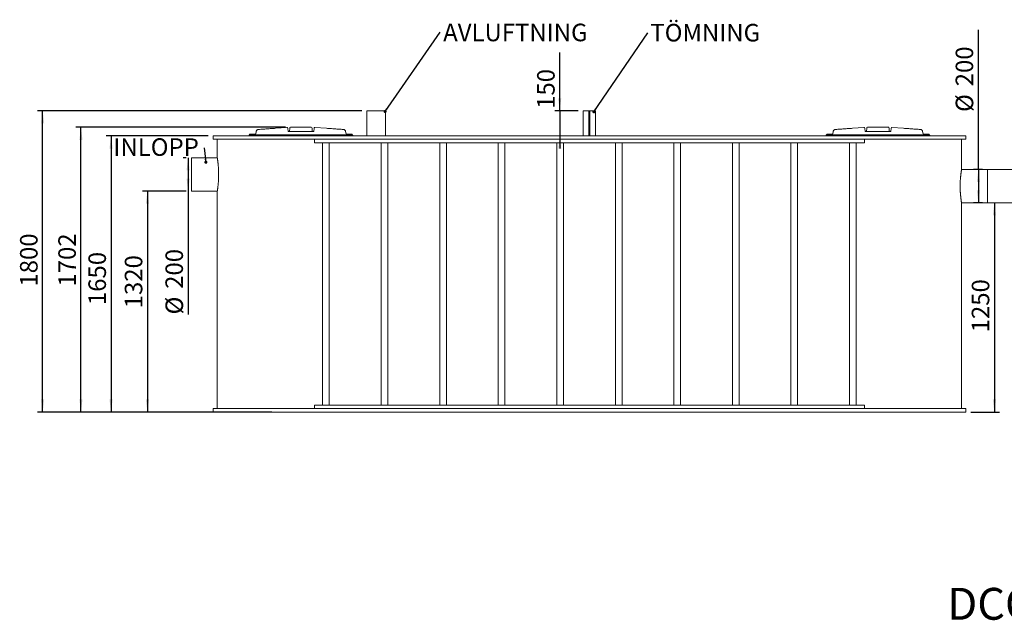
# Model space of a CAD drawing. Units: millimetres. Extents: x 6 to 413, y 52 to 270.
# Drawn here: x 6 to 202, y 52 to 171 of the extents above; entities that cross this region are included whole.
import ezdxf

# ---------------------------------------------------------------- set-up
doc = ezdxf.new("R2010")
doc.units = ezdxf.units.MM
doc.layers.add('SLD-0', color=19, linetype='Continuous')
doc.styles.add('SLDTEXTSTYLE0', font='TXT', dxfattribs={"width": 0.605})
doc.dimstyles.new('SLDDIMSTYLE0', dxfattribs={"dimtxt": 3.5, "dimasz": 2.5, "dimexe": 0, "dimexo": 0.0625, "dimgap": 0.875, "dimtad": 1, "dimdec": 0, "dimlfac": 30, "dimrnd": 1e-09, "dimzin": 12, "dimdsep": 46, "dimtxsty": 'SLDTEXTSTYLE0', "dimsah": 1, "dimcen": 0.09, "dimadec": 0, "dimazin": 3, "dimtfac": 1, "dimtofl": 0, "dimtmove": 0, "dimatfit": 3, "dimfxl": 0, "dimfrac": 2, "dimtolj": 1, "dimtzin": 12, "dimarcsym": 0})
doc.dimstyles.new('SLDDIMSTYLE1', dxfattribs={"dimtxt": 3.5, "dimasz": 2.5, "dimexe": 0, "dimexo": 0.0625, "dimgap": 0.875, "dimtad": 1, "dimlfac": 30, "dimrnd": 1e-09, "dimzin": 12, "dimdsep": 46, "dimtxsty": 'SLDTEXTSTYLE0', "dimsah": 1, "dimcen": 0.09, "dimadec": 0, "dimazin": 3, "dimtfac": 1, "dimtofl": 0, "dimtmove": 0, "dimatfit": 3, "dimfxl": 0, "dimfrac": 2, "dimtolj": 1, "dimtzin": 12, "dimarcsym": 0})
doc.dimstyles.new('SLDDIMSTYLE2', dxfattribs={"dimtxt": 3.5, "dimasz": 2.5, "dimexe": 0, "dimexo": 0.0625, "dimgap": 0.875, "dimtad": 1, "dimlfac": 30, "dimrnd": 1e-09, "dimzin": 12, "dimdsep": 46, "dimtxsty": 'SLDTEXTSTYLE0', "dimsah": 1, "dimcen": 0.09, "dimadec": 0, "dimazin": 3, "dimtfac": 1, "dimtmove": 0, "dimatfit": 0, "dimfxl": 0, "dimfrac": 2, "dimtolj": 1, "dimtzin": 12, "dimarcsym": 0})
doc.dimstyles.new('SLDDIMSTYLE3', dxfattribs={"dimtxt": 0, "dimasz": 0.62, "dimexe": 0, "dimexo": 0.0625, "dimgap": 0, "dimtad": 0, "dimtih": 1, "dimtoh": 1, "dimdec": 0, "dimrnd": 1e-09, "dimzin": 0, "dimdsep": 46, "dimtxsty": 'Standard', "dimblk1": 'DOT', "dimblk2": 'DOT', "dimsah": 1, "dimcen": 0.09, "dimadec": 0, "dimazin": 0, "dimtfac": 0.62, "dimtdec": 0, "dimtofl": 0, "dimtmove": 0, "dimatfit": 3, "dimldrblk": 'DOT', "dimfxl": 0, "dimfrac": 2, "dimtolj": 1, "dimtzin": 0, "dimarcsym": 0})

# ---------------------------------------------------------------- blocks, each defined once
blk = doc.blocks.new('_D_1')
at = {"layer": 'SLD-0'}
for p, q in [((59, 149.78), (17.2, 149.78)), ((18.2, 93.05), (18.2, 149.78)), ((43.53, 93.05), (17.2, 93.05))]:
    blk.add_line(p, q, dxfattribs=at)
for points in [[(18.2, 149.78), (17.89, 147.28), (18.51, 147.28)], [(18.2, 93.05), (18.51, 95.55), (17.89, 95.55)]]:
    blk.add_solid(points, dxfattribs=at)
at = {"layer": 'SLD-0', "insert": (13.69, 118.04, 0), "char_height": 3.5, "attachment_point": 1, "rotation": 90, "style": 'SLDTEXTSTYLE0'}
blk.add_mtext('1702', dxfattribs=at)
blk = doc.blocks.new('_D_2')
at = {"layer": 'SLD-0'}
for p, q in [((43.53, 148.05), (23.2, 148.05)), ((24.2, 148.05), (24.2, 93.05)), ((43.53, 93.05), (23.2, 93.05))]:
    blk.add_line(p, q, dxfattribs=at)
for points in [[(24.2, 148.05), (23.89, 145.55), (24.51, 145.55)], [(24.2, 93.05), (24.51, 95.55), (23.89, 95.55)]]:
    blk.add_solid(points, dxfattribs=at)
at = {"layer": 'SLD-0', "insert": (19.69, 114.35, 0), "char_height": 3.5, "attachment_point": 1, "rotation": 90, "style": 'SLDTEXTSTYLE0'}
blk.add_mtext('1650', dxfattribs=at)
blk = doc.blocks.new('_D_3')
at = {"layer": 'SLD-0'}
for p, q in [((74.2, 153.05), (9.57, 153.05)), ((10.57, 93.05), (10.57, 153.05)), ((43.53, 93.05), (9.57, 93.05))]:
    blk.add_line(p, q, dxfattribs=at)
for points in [[(10.57, 153.05), (10.26, 150.55), (10.88, 150.55)], [(10.57, 93.05), (10.88, 95.55), (10.26, 95.55)]]:
    blk.add_solid(points, dxfattribs=at)
at = {"layer": 'SLD-0', "insert": (6.06, 118.04, 0), "char_height": 3.5, "attachment_point": 1, "rotation": 90, "style": 'SLDTEXTSTYLE0'}
blk.add_mtext('1800', dxfattribs=at)
blk = doc.blocks.new('_D_4')
at = {"layer": 'SLD-0'}
for p, q in [((39.2, 143.72), (38.56, 143.72)), ((39.56, 143.72), (39.56, 137.05)), ((39.2, 137.05), (38.56, 137.05)), ((39.56, 137.05), (39.56, 112.49))]:
    blk.add_line(p, q, dxfattribs=at)
for points in [[(39.56, 143.72), (39.25, 141.22), (39.87, 141.22)], [(39.56, 137.05), (39.87, 139.55), (39.25, 139.55)]]:
    blk.add_solid(points, dxfattribs=at)
at = {"layer": 'SLD-0', "char_height": 3.5, "attachment_point": 1, "rotation": 90, "style": 'SLDTEXTSTYLE0'}
for s, insert in [('200', (35.04, 117.59, 0)), ('%%c', (35.05, 112.49, 0))]:
    blk.add_mtext(s, dxfattribs=dict(at, insert=insert))
blk = doc.blocks.new('_D_5')
at = {"layer": 'SLD-0'}
for p, q in [((39.2, 137.05), (30.45, 137.05)), ((31.45, 137.05), (31.45, 93.05)), ((56.26, 93.05), (30.45, 93.05))]:
    blk.add_line(p, q, dxfattribs=at)
for points in [[(31.45, 137.05), (31.14, 134.55), (31.76, 134.55)], [(31.45, 93.05), (31.76, 95.55), (31.14, 95.55)]]:
    blk.add_solid(points, dxfattribs=at)
at = {"layer": 'SLD-0', "insert": (26.94, 113.71, 0), "char_height": 3.5, "attachment_point": 1, "rotation": 90, "style": 'SLDTEXTSTYLE0'}
blk.add_mtext('1320', dxfattribs=at)
blk = doc.blocks.new('_D_6')
at = {"layer": 'SLD-0'}
for p, q in [((200.24, 134.72), (200.24, 93.05)), ((195.53, 93.05), (201.24, 93.05))]:
    blk.add_line(p, q, dxfattribs=at)
for points in [[(200.24, 134.72), (199.93, 132.22), (200.55, 132.22)], [(200.24, 93.05), (200.55, 95.55), (199.93, 95.55)]]:
    blk.add_solid(points, dxfattribs=at)
at = {"layer": 'SLD-0', "insert": (195.73, 108.92, 0), "char_height": 3.5, "attachment_point": 1, "rotation": 90, "style": 'SLDTEXTSTYLE0'}
blk.add_mtext('1250', dxfattribs=at)
blk = doc.blocks.new('_D_7')
at = {"layer": 'SLD-0'}
for p, q in [((197.05, 141.38), (197.05, 169.18)), ((197.87, 141.38), (196.05, 141.38)), ((197.05, 141.38), (197.05, 134.72)), ((197.87, 134.72), (196.05, 134.72))]:
    blk.add_line(p, q, dxfattribs=at)
for points in [[(197.05, 141.38), (196.74, 138.88), (197.36, 138.88)], [(197.05, 134.72), (197.36, 137.22), (196.74, 137.22)]]:
    blk.add_solid(points, dxfattribs=at)
at = {"layer": 'SLD-0', "char_height": 3.5, "attachment_point": 1, "rotation": 90, "style": 'SLDTEXTSTYLE0'}
for s, insert in [('200', (192.52, 157.95, 0)), ('%%c', (192.53, 152.84, 0))]:
    blk.add_mtext(s, dxfattribs=dict(at, insert=insert))
blk = doc.blocks.new('_D_8')
at = {"layer": 'SLD-0'}
for p, q in [((113.62, 153.05), (113.62, 164.68)), ((117.29, 153.05), (112.62, 153.05)), ((113.62, 153.05), (113.62, 148.05)), ((113.62, 148.05), (113.62, 145.55))]:
    blk.add_line(p, q, dxfattribs=at)
for points in [[(113.62, 153.05), (113.93, 155.55), (113.31, 155.55)], [(113.62, 148.05), (113.31, 145.55), (113.93, 145.55)]]:
    blk.add_solid(points, dxfattribs=at)
at = {"layer": 'SLD-0', "insert": (109.11, 153.45, 0), "char_height": 3.5, "attachment_point": 1, "rotation": 90, "style": 'SLDTEXTSTYLE0'}
blk.add_mtext('150', dxfattribs=at)
blk = doc.blocks.new('SW_NOTE_0')
at = {"layer": 'SLD-0', "color": 0, "insert": (-18.07, 1.9), "char_height": 3.5, "attachment_point": 1, "style": 'SLDTEXTSTYLE0'}
blk.add_mtext('INLOPP', dxfattribs=at)
blk = doc.blocks.new('_DOT')
at = {"color": 0, "linetype": 'ByBlock', "lineweight": -2}
blk.add_line((-0.5, 0), (-1, 0), dxfattribs=at)
at = {"color": 0, "linetype": 'ByBlock', "const_width": 0.5}
blk.add_lwpolyline([(-0.25, 0, 1), (0.25, 0, 1)], format="xyb", close=True, dxfattribs=at)
blk = doc.blocks.new('SW_NOTE_1')
at = {"layer": 'SLD-0', "color": 0, "insert": (0.53, 1.79), "char_height": 3.5, "attachment_point": 1, "style": 'SLDTEXTSTYLE0'}
blk.add_mtext('TÖMNING', dxfattribs=at)
blk = doc.blocks.new('SW_NOTE_3')
at = {"layer": 'SLD-0', "color": 0, "insert": (0.62, 1.71), "char_height": 3.5, "attachment_point": 1, "style": 'SLDTEXTSTYLE0'}
blk.add_mtext('AVLUFTNING', dxfattribs=at)

msp = doc.modelspace()

# ---------------------------------------------------------------- linework, layer by layer
at = {"color": 7, "linetype": 'Continuous', "lineweight": 15}
for p, q in [((75.2009, 153.05093), (75.2009, 148.05093)), ((75.2009, 153.05093), (77.03423, 153.05093)), ((77.03423, 153.05093), (78.86757, 153.05093)), ((78.86757, 148.05093), (78.86757, 153.05093)), ((118.28824, 153.05093), (119.43423, 153.05093)), ((118.28824, 153.05093), (118.28824, 148.05093)), ((119.43423, 153.05093), (119.63423, 153.05093)), ((119.43423, 153.05093), (119.43423, 148.05093)), ((119.63423, 153.05093), (120.78023, 153.05093)), ((119.63423, 153.05093), (119.63423, 148.05093)), ((120.78023, 153.05093), (120.78023, 148.05093)), ((59.24756, 149.74899), (56.95642, 149.5893)), ((59.48557, 148.94825), (59.40546, 149.61849)), ((59.48551, 148.9488), (59.40582, 149.6155)), ((59.80828, 149.63284), (59.7848, 148.96035)), ((64.07339, 149.7776), (59.99508, 149.7776)), ((64.28367, 148.96035), (64.26019, 149.63284)), ((64.66301, 149.61849), (64.58289, 148.94825)), ((64.66301, 149.61849), (64.58295, 148.94871)), ((67.11205, 149.5893), (64.82091, 149.74899)), ((174.24756, 149.74899), (171.95642, 149.5893)), ((174.48557, 148.94825), (174.40546, 149.61849)), ((174.48551, 148.9488), (174.40582, 149.6155)), ((174.80828, 149.63284), (174.7848, 148.96035)), ((179.07339, 149.7776), (174.99508, 149.7776)), ((179.28367, 148.96035), (179.26019, 149.63284)), ((179.66301, 149.61849), (179.58289, 148.94825)), ((179.66301, 149.61849), (179.58295, 148.94871)), ((182.11205, 149.5893), (179.82091, 149.74899)), ((44.53423, 148.05093), (44.53423, 147.38427)), ((57.24321, 148.05093), (44.53423, 148.05093)), ((57.24321, 147.38427), (44.53423, 147.38427)), ((45.36757, 147.38427), (45.36757, 143.7176)), ((51.7009, 148.18427), (51.7009, 148.05093)), ((51.76795, 148.25093), (53.67667, 148.25093)), ((51.8009, 148.32043), (51.8009, 148.25093)), ((53.02148, 148.48349), (51.87842, 148.40356)), ((53.12541, 148.95343), (53.03612, 148.4941)), ((53.7806, 148.25093), (58.7777, 148.25093)), ((57.25932, 148.05093), (57.24321, 148.05093)), ((57.25932, 147.38427), (57.24321, 147.38427)), ((64.73742, 148.05093), (57.25932, 148.05093)), ((64.73742, 147.38427), (57.25932, 147.38427)), ((58.94586, 148.25093), (65.12261, 148.25093)), ((59.6109, 148.94427), (59.49472, 148.93614)), ((64.45757, 148.94427), (59.6109, 148.94427)), ((64.57374, 148.93614), (64.45757, 148.94427)), ((66.05343, 148.05093), (64.73742, 148.05093)), ((64.73742, 147.38427), (64.73742, 146.7176)), ((64.73742, 147.38427), (66.05343, 147.38427)), ((65.29077, 148.25093), (70.28787, 148.25093)), ((173.01504, 148.05093), (66.05343, 148.05093)), ((66.05343, 147.38427), (173.01504, 147.38427)), ((70.3918, 148.25093), (72.30052, 148.25093)), ((71.03234, 148.4941), (70.94307, 148.95336)), ((72.19005, 148.40356), (71.04699, 148.48349)), ((72.26757, 148.25093), (72.26757, 148.32043)), ((72.36757, 148.05093), (72.36757, 148.18427)), ((166.7009, 148.18427), (166.7009, 148.05093)), ((166.76795, 148.25093), (168.67667, 148.25093)), ((166.8009, 148.32043), (166.8009, 148.25093)), ((168.02148, 148.48349), (166.87842, 148.40356)), ((168.12541, 148.95343), (168.03612, 148.4941)), ((168.7806, 148.25093), (173.7777, 148.25093)), ((174.33105, 148.05093), (173.01504, 148.05093)), ((173.01504, 147.38427), (174.33105, 147.38427)), ((173.94586, 148.25093), (180.12261, 148.25093)), ((181.80914, 148.05093), (174.33105, 148.05093)), ((174.33105, 147.38427), (174.33105, 146.7176)), ((181.80914, 147.38427), (174.33105, 147.38427)), ((174.6109, 148.94427), (174.49472, 148.93614)), ((179.45757, 148.94427), (174.6109, 148.94427)), ((179.57374, 148.93614), (179.45757, 148.94427)), ((180.29077, 148.25093), (185.28787, 148.25093)), ((181.82526, 148.05093), (181.80914, 148.05093)), ((181.82526, 147.38427), (181.80914, 147.38427)), ((194.53423, 148.05093), (181.82526, 148.05093)), ((194.53423, 147.38427), (181.82526, 147.38427)), ((185.3918, 148.25093), (187.30052, 148.25093)), ((186.03234, 148.4941), (185.94307, 148.95336)), ((187.19005, 148.40356), (186.04699, 148.48349)), ((187.26757, 148.25093), (187.26757, 148.32043)), ((187.36757, 148.05093), (187.36757, 148.18427)), ((193.7009, 141.38427), (193.7009, 147.38427)), ((194.53423, 147.38427), (194.53423, 148.05093)), ((64.73742, 146.7176), (66.05343, 146.7176)), ((66.05343, 146.7176), (173.01504, 146.7176)), ((66.36757, 146.7176), (66.36757, 94.38427)), ((67.7009, 146.7176), (67.7009, 94.38427)), ((78.03423, 146.7176), (78.03423, 94.38427)), ((79.36757, 146.7176), (79.36757, 94.38427)), ((89.7009, 146.7176), (89.7009, 94.38427)), ((91.03423, 146.7176), (91.03423, 94.38427)), ((101.36757, 146.7176), (101.36757, 94.38427)), ((102.7009, 146.7176), (102.7009, 94.38427)), ((113.03423, 146.7176), (113.03423, 94.38427)), ((114.36757, 146.7176), (114.36757, 94.38427)), ((124.7009, 146.7176), (124.7009, 94.38427)), ((126.03423, 146.7176), (126.03423, 94.38427)), ((136.36757, 146.7176), (136.36757, 94.38427)), ((137.7009, 146.7176), (137.7009, 94.38427)), ((148.03423, 146.7176), (148.03423, 94.38427)), ((149.36757, 146.7176), (149.36757, 94.38427)), ((159.7009, 146.7176), (159.7009, 94.38427)), ((161.03423, 146.7176), (161.03423, 94.38427)), ((171.36757, 146.7176), (171.36757, 94.38427)), ((172.7009, 146.7176), (172.7009, 94.38427)), ((173.01504, 146.7176), (174.33105, 146.7176)), ((45.36757, 143.7176), (40.2009, 143.7176)), ((40.2009, 137.05093), (40.2009, 143.7176)), ((198.86757, 141.38427), (193.7009, 141.38427)), ((204.03423, 141.38427), (198.86757, 141.38427)), ((198.86757, 134.7176), (198.86757, 141.38427)), ((40.2009, 137.05093), (45.36757, 137.05093)), ((45.36757, 137.05093), (45.36757, 93.7176)), ((193.7009, 93.7176), (193.7009, 134.7176)), ((193.7009, 134.7176), (198.86757, 134.7176)), ((198.86757, 134.7176), (204.03423, 134.7176)), ((64.73742, 93.7176), (64.73742, 94.38427)), ((66.05343, 94.38427), (64.73742, 94.38427)), ((173.01504, 94.38427), (66.05343, 94.38427)), ((174.33105, 94.38427), (173.01504, 94.38427)), ((174.33105, 93.7176), (174.33105, 94.38427)), ((44.53423, 93.7176), (44.53423, 93.05093)), ((44.53423, 93.7176), (57.24321, 93.7176)), ((44.53423, 93.05093), (57.24321, 93.05093)), ((57.24321, 93.7176), (57.25932, 93.7176)), ((57.24321, 93.05093), (57.25932, 93.05093)), ((57.25932, 93.7176), (64.73742, 93.7176)), ((57.25932, 93.05093), (64.73742, 93.05093)), ((66.05343, 93.7176), (64.73742, 93.7176)), ((64.73742, 93.05093), (66.05343, 93.05093)), ((173.01504, 93.7176), (66.05343, 93.7176)), ((66.05343, 93.05093), (173.01504, 93.05093)), ((174.33105, 93.7176), (173.01504, 93.7176)), ((173.01504, 93.05093), (174.33105, 93.05093)), ((174.33105, 93.7176), (181.80914, 93.7176)), ((174.33105, 93.05093), (181.80914, 93.05093)), ((181.80914, 93.7176), (181.82526, 93.7176)), ((181.80914, 93.05093), (181.82526, 93.05093)), ((181.82526, 93.7176), (194.53423, 93.7176)), ((181.82526, 93.05093), (194.53423, 93.05093)), ((194.53423, 93.05093), (194.53423, 93.7176))]:
    msp.add_line(p, q, dxfattribs=at)
for centre, radius, start, end in [((59.25799, 149.59935), 0.15, 6.7315318, 93.9676966), ((59.95819, 149.6276), 0.15, 90, 178), ((64.11028, 149.6276), 0.15, 2, 90), ((64.81048, 149.59935), 0.15, 88.3808259, 173.2671717), ((174.25799, 149.59935), 0.15, 6.7315318, 93.9676966), ((174.95819, 149.6276), 0.15, 90, 178), ((179.11028, 149.6276), 0.15, 2, 90), ((179.81048, 149.59935), 0.15, 88.3808259, 173.2671717), ((51.76757, 148.18427), 0.06667, 112.0180189, 180), ((51.88423, 148.32043), 0.08333, 94, 180), ((59.76814, 148.96093), 0.01667, 270, 358), ((64.30033, 148.96093), 0.01667, 182, 270), ((72.18423, 148.32043), 0.08333, 0, 86), ((72.3009, 148.18427), 0.06667, 0, 68.0199485), ((166.76757, 148.18427), 0.06667, 112.0180189, 180), ((166.88423, 148.32043), 0.08333, 94, 180), ((174.76814, 148.96093), 0.01667, 270, 358), ((179.30033, 148.96093), 0.01667, 182, 270), ((187.18423, 148.32043), 0.08333, 0, 86), ((187.3009, 148.18427), 0.06667, 0, 68.0199485)]:
    msp.add_arc(centre, radius, start, end, dxfattribs=at)
for points, knots in [([(53.58092, 149.35404), (53.5467, 149.34962), (53.48488, 149.34162), (53.40675, 149.31135), (53.35048, 149.28031), (53.30459, 149.24786), (53.2582, 149.20718), (53.20639, 149.14676), (53.1542, 149.06057), (53.13523, 148.98948), (53.12487, 148.95066)], [0, 0, 0, 0, 0.157799278, 0.285011604, 0.381589721, 0.452229623, 0.542561178, 0.664004071, 0.816502074, 1, 1, 1, 1]), ([(53.60765, 149.35591), (53.59709, 149.35517), (53.58125, 149.35407), (53.58323, 149.3542), (53.58389, 149.35425)], [0, 0, 0, 0, 0.666620998, 1, 1, 1, 1]), ([(56.95642, 149.5893), (56.67606, 149.56976), (56.11535, 149.53068), (55.27584, 149.47217), (54.4388, 149.41383), (53.8847, 149.37522), (53.60765, 149.35591)], [0, 0, 0, 0, 0.249998641, 0.499999998, 0.749998641, 1, 1, 1, 1]), ([(59.4062, 149.61685), (59.4065, 149.6172), (59.40704, 149.61784), (59.4055, 149.61822), (59.40479, 149.6184)], [0, 0, 0, 0, 0.541192379, 1, 1, 1, 1]), ([(59.99508, 149.7776), (59.98051, 149.7776), (59.95864, 149.7776), (59.96137, 149.7776), (59.96229, 149.7776)], [0, 0, 0, 0, 0.6664344191, 1, 1, 1, 1]), ([(64.10618, 149.7776), (64.10709, 149.7776), (64.10983, 149.7776), (64.08796, 149.7776), (64.07339, 149.7776)], [0, 0, 0, 0, 0.33354496, 1, 1, 1, 1]), ([(64.66367, 149.61838), (64.66297, 149.61821), (64.66143, 149.61783), (64.66197, 149.61719), (64.66227, 149.61684)], [0, 0, 0, 0, 0.457585765, 1, 1, 1, 1]), ([(70.46081, 149.35591), (70.18374, 149.37522), (69.62965, 149.41384), (68.7926, 149.47218), (67.95311, 149.53069), (67.3924, 149.56977), (67.11205, 149.5893)], [0, 0, 0, 0, 0.250019763, 0.500000018, 0.750010474, 1, 1, 1, 1]), ([(70.48458, 149.35425), (70.48524, 149.3542), (70.48722, 149.35407), (70.47138, 149.35517), (70.46081, 149.35591)], [0, 0, 0, 0, 0.333366864, 1, 1, 1, 1]), ([(70.9436, 148.95066), (70.93503, 148.98408), (70.91954, 149.04446), (70.87996, 149.11831), (70.84228, 149.17037), (70.80447, 149.21195), (70.75843, 149.25303), (70.69214, 149.29708), (70.60022, 149.33835), (70.52735, 149.3485), (70.48755, 149.35404)], [0, 0, 0, 0, 0.157799278, 0.285011604, 0.381589721, 0.452229623, 0.542561178, 0.664004071, 0.816502074, 1, 1, 1, 1]), ([(168.58092, 149.35404), (168.5467, 149.34962), (168.48488, 149.34162), (168.40675, 149.31135), (168.35048, 149.28031), (168.30459, 149.24786), (168.2582, 149.20718), (168.20639, 149.14676), (168.1542, 149.06057), (168.13523, 148.98948), (168.12487, 148.95066)], [0, 0, 0, 0, 0.157799278, 0.285011604, 0.381589721, 0.452229623, 0.542561178, 0.664004071, 0.816502074, 1, 1, 1, 1]), ([(168.60765, 149.35591), (168.59709, 149.35517), (168.58125, 149.35407), (168.58323, 149.3542), (168.58389, 149.35425)], [0, 0, 0, 0, 0.666620998, 1, 1, 1, 1]), ([(171.95642, 149.5893), (171.67606, 149.56976), (171.11535, 149.53068), (170.27584, 149.47217), (169.4388, 149.41383), (168.8847, 149.37522), (168.60765, 149.35591)], [0, 0, 0, 0, 0.249998641, 0.499999998, 0.749998641, 1, 1, 1, 1]), ([(174.4062, 149.61685), (174.4065, 149.6172), (174.40704, 149.61784), (174.4055, 149.61822), (174.40479, 149.6184)], [0, 0, 0, 0, 0.541192379, 1, 1, 1, 1]), ([(174.99508, 149.7776), (174.98051, 149.7776), (174.95864, 149.7776), (174.96137, 149.7776), (174.96229, 149.7776)], [0, 0, 0, 0, 0.666434419, 1, 1, 1, 1]), ([(179.10618, 149.7776), (179.10709, 149.7776), (179.10983, 149.7776), (179.08796, 149.7776), (179.07339, 149.7776)], [0, 0, 0, 0, 0.33354496, 1, 1, 1, 1]), ([(179.66367, 149.61838), (179.66297, 149.61821), (179.66143, 149.61783), (179.66197, 149.61719), (179.66227, 149.61684)], [0, 0, 0, 0, 0.457585765, 1, 1, 1, 1]), ([(185.46081, 149.35591), (185.18374, 149.37522), (184.62965, 149.41384), (183.7926, 149.47218), (182.95311, 149.53069), (182.3924, 149.56977), (182.11205, 149.5893)], [0, 0, 0, 0, 0.250019763, 0.500000018, 0.750010474, 1, 1, 1, 1]), ([(185.48458, 149.35425), (185.48524, 149.3542), (185.48722, 149.35407), (185.47138, 149.35517), (185.46081, 149.35591)], [0, 0, 0, 0, 0.333366864, 1, 1, 1, 1]), ([(185.9436, 148.95066), (185.93503, 148.98408), (185.91954, 149.04446), (185.87996, 149.11831), (185.84228, 149.17037), (185.80447, 149.21195), (185.75843, 149.25303), (185.69214, 149.29708), (185.60022, 149.33835), (185.52735, 149.3485), (185.48755, 149.35404)], [0, 0, 0, 0, 0.157799278, 0.285011604, 0.381589721, 0.452229623, 0.542561178, 0.664004071, 0.816502074, 1, 1, 1, 1]), ([(51.76795, 148.25093), (51.76607, 148.25089), (51.76314, 148.25082), (51.76008, 148.2505), (51.75851, 148.2503), (51.75773, 148.25018), (51.75734, 148.25012), (51.75714, 148.25009), (51.75704, 148.25007), (51.75699, 148.25007), (51.75697, 148.25006), (51.75695, 148.25006), (51.75695, 148.25006), (51.75695, 148.25006), (51.75694, 148.25006), (51.75694, 148.25006), (51.75694, 148.25006), (51.75379, 148.24954), (51.74574, 148.24756), (51.74114, 148.24493), (51.7433, 148.24753), (51.75062, 148.24851), (51.75145, 148.24862)], [0, 0, 0, 0, 0.0752505384, 0.1169014222, 0.1387372294, 0.1499080903, 0.1555567979, 0.1583969753, 0.1598210204, 0.1605340321, 0.1608907852, 0.1610692236, 0.1611584583, 0.1612030795, 0.161225391, 0.1612365471, 0.1612421251, 0.1612449142, 0.321484158, 0.6407903589, 0.9595859785, 1, 1, 1, 1]), ([(53.7806, 148.25093), (53.77724, 148.25089), (53.77201, 148.25082), (53.76601, 148.2505), (53.76283, 148.2503), (53.76119, 148.25018), (53.76037, 148.25012), (53.75995, 148.25009), (53.75974, 148.25007), (53.75964, 148.25007), (53.75958, 148.25006), (53.75956, 148.25006), (53.75954, 148.25006), (53.75954, 148.25006), (53.75953, 148.25006), (53.75953, 148.25006), (53.75953, 148.25006), (53.75281, 148.24954), (53.73352, 148.24756), (53.70641, 148.24497), (53.68365, 148.24845), (53.679, 148.2501), (53.67667, 148.25093)], [0, 0, 0, 0, 0.058849896, 0.091423088, 0.108499842, 0.117236046, 0.121653633, 0.123874802, 0.124988481, 0.125546093, 0.125825093, 0.125964641, 0.126034428, 0.126069324, 0.126086773, 0.126095497, 0.12609986, 0.126102041, 0.251417594, 0.501131911, 0.750446926, 1, 1, 1, 1]), ([(58.94586, 148.25093), (58.9423, 148.25089), (58.93677, 148.25082), (58.93012, 148.2505), (58.92654, 148.2503), (58.92468, 148.25018), (58.92373, 148.25012), (58.92325, 148.25009), (58.92302, 148.25007), (58.92289, 148.25007), (58.92283, 148.25006), (58.9228, 148.25006), (58.92279, 148.25006), (58.92278, 148.25006), (58.92278, 148.25006), (58.92278, 148.25006), (58.92278, 148.25006), (58.91506, 148.24954), (58.8918, 148.24756), (58.85325, 148.24497), (58.81047, 148.24845), (58.78862, 148.2501), (58.7777, 148.25093)], [0, 0, 0, 0, 0.058849896, 0.091423088, 0.108499842, 0.117236046, 0.121653633, 0.123874802, 0.124988481, 0.125546093, 0.125825093, 0.125964641, 0.126034428, 0.126069324, 0.126086773, 0.126095497, 0.12609986, 0.126102041, 0.251417594, 0.501131911, 0.750446926, 1, 1, 1, 1]), ([(59.48507, 148.94818), (59.48554, 148.94827), (59.48696, 148.94854), (59.48612, 148.94864), (59.48555, 148.9487)], [0, 0, 0, 0, 0.330947451, 1, 1, 1, 1]), ([(59.5009, 148.93418), (59.49923, 148.9344), (59.49592, 148.93482), (59.49129, 148.93814), (59.48784, 148.94299), (59.48701, 148.94694), (59.4866, 148.9489)], [0, 0, 0, 0, 0.257219437, 0.508749088, 0.755826917, 1, 1, 1, 1]), ([(64.58184, 148.94869), (64.58141, 148.94675), (64.58055, 148.94285), (64.57709, 148.93807), (64.57248, 148.93481), (64.56922, 148.93439), (64.56756, 148.93418)], [0, 0, 0, 0, 0.244087925, 0.490998372, 0.742469301, 1, 1, 1, 1]), ([(64.58264, 148.9487), (64.58224, 148.94865), (64.58143, 148.94854), (64.58291, 148.94828), (64.58366, 148.94814)], [0, 0, 0, 0, 0.496329158, 1, 1, 1, 1]), ([(65.29077, 148.25093), (65.28838, 148.25089), (65.28465, 148.25082), (65.2799, 148.2505), (65.27728, 148.2503), (65.27591, 148.25018), (65.2752, 148.25012), (65.27485, 148.25009), (65.27467, 148.25007), (65.27458, 148.25007), (65.27454, 148.25006), (65.27451, 148.25006), (65.2745, 148.25006), (65.2745, 148.25006), (65.27449, 148.25006), (65.27449, 148.25006), (65.27449, 148.25006), (65.26872, 148.24954), (65.25039, 148.24756), (65.21512, 148.24497), (65.16865, 148.24845), (65.13796, 148.2501), (65.12261, 148.25093)], [0, 0, 0, 0, 0.0588498962, 0.0914230876, 0.1084998423, 0.1172360456, 0.1216536334, 0.1238748021, 0.1249884806, 0.1255460934, 0.1258250932, 0.1259646415, 0.1260344277, 0.1260693238, 0.1260867726, 0.1260954972, 0.1260998596, 0.1261020408, 0.2514175943, 0.5011319109, 0.7504469261, 1, 1, 1, 1]), ([(70.3918, 148.25093), (70.39148, 148.25089), (70.39099, 148.25082), (70.38994, 148.2505), (70.38929, 148.2503), (70.38893, 148.25018), (70.38874, 148.25012), (70.38864, 148.25009), (70.38859, 148.25007), (70.38856, 148.25007), (70.38855, 148.25006), (70.38854, 148.25006), (70.38854, 148.25006), (70.38854, 148.25006), (70.38854, 148.25006), (70.38854, 148.25006), (70.38854, 148.25006), (70.38692, 148.24954), (70.38052, 148.24756), (70.362, 148.24497), (70.3296, 148.24845), (70.30178, 148.2501), (70.28787, 148.25093)], [0, 0, 0, 0, 0.058849896, 0.091423088, 0.108499842, 0.117236046, 0.121653633, 0.123874802, 0.124988481, 0.125546093, 0.125825093, 0.125964641, 0.126034428, 0.126069324, 0.126086773, 0.126095497, 0.12609986, 0.126102041, 0.251417594, 0.501131911, 0.750446926, 1, 1, 1, 1]), ([(72.30052, 148.25093), (72.3024, 148.25089), (72.30532, 148.25082), (72.30839, 148.2505), (72.30995, 148.2503), (72.31074, 148.25018), (72.31113, 148.25012), (72.31133, 148.25009), (72.31143, 148.25007), (72.31148, 148.25007), (72.3115, 148.25006), (72.31151, 148.25006), (72.31152, 148.25006), (72.31152, 148.25006), (72.31152, 148.25006), (72.31153, 148.25006), (72.31153, 148.25006), (72.31464, 148.24955), (72.31701, 148.24892), (72.31937, 148.24829)], [0, 0, 0, 0, 0.235503584, 0.365853913, 0.434191111, 0.469151362, 0.48682952, 0.49571812, 0.500174803, 0.502406239, 0.503522731, 0.504081171, 0.504360439, 0.504500085, 0.504569912, 0.504604825, 0.504622282, 0.504631011, 1, 1, 1, 1]), ([(72.32588, 148.24608), (72.32589, 148.24607), (72.32804, 148.24534), (72.32111, 148.24879), (72.30739, 148.25022), (72.30052, 148.25093)], [0, 0, 0, 0, 0.00170594, 0.500614778, 1, 1, 1, 1]), ([(166.76795, 148.25093), (166.76607, 148.25089), (166.76314, 148.25082), (166.76008, 148.2505), (166.75851, 148.2503), (166.75773, 148.25018), (166.75734, 148.25012), (166.75714, 148.25009), (166.75704, 148.25007), (166.75699, 148.25007), (166.75697, 148.25006), (166.75695, 148.25006), (166.75695, 148.25006), (166.75695, 148.25006), (166.75694, 148.25006), (166.75694, 148.25006), (166.75694, 148.25006), (166.75379, 148.24954), (166.74574, 148.24756), (166.74114, 148.24493), (166.7433, 148.24753), (166.75062, 148.24851), (166.75145, 148.24862)], [0, 0, 0, 0, 0.075250538, 0.116901422, 0.138737229, 0.14990809, 0.155556798, 0.158396975, 0.15982102, 0.160534032, 0.160890785, 0.161069224, 0.161158458, 0.161203079, 0.161225391, 0.161236547, 0.161242125, 0.161244914, 0.321484158, 0.640790359, 0.959585979, 1, 1, 1, 1]), ([(168.7806, 148.25093), (168.77724, 148.25089), (168.77201, 148.25082), (168.76601, 148.2505), (168.76283, 148.2503), (168.76119, 148.25018), (168.76037, 148.25012), (168.75995, 148.25009), (168.75974, 148.25007), (168.75964, 148.25007), (168.75958, 148.25006), (168.75956, 148.25006), (168.75954, 148.25006), (168.75954, 148.25006), (168.75953, 148.25006), (168.75953, 148.25006), (168.75953, 148.25006), (168.75281, 148.24954), (168.73352, 148.24756), (168.70641, 148.24497), (168.68365, 148.24845), (168.679, 148.2501), (168.67667, 148.25093)], [0, 0, 0, 0, 0.058849896, 0.091423088, 0.108499842, 0.117236046, 0.121653633, 0.123874802, 0.124988481, 0.125546093, 0.125825093, 0.125964641, 0.126034428, 0.126069324, 0.126086773, 0.126095497, 0.12609986, 0.126102041, 0.251417594, 0.501131911, 0.750446926, 1, 1, 1, 1]), ([(173.94586, 148.25093), (173.9423, 148.25089), (173.93677, 148.25082), (173.93012, 148.2505), (173.92654, 148.2503), (173.92468, 148.25018), (173.92373, 148.25012), (173.92325, 148.25009), (173.92302, 148.25007), (173.92289, 148.25007), (173.92283, 148.25006), (173.9228, 148.25006), (173.92279, 148.25006), (173.92278, 148.25006), (173.92278, 148.25006), (173.92278, 148.25006), (173.92278, 148.25006), (173.91506, 148.24954), (173.8918, 148.24756), (173.85325, 148.24497), (173.81047, 148.24845), (173.78862, 148.2501), (173.7777, 148.25093)], [0, 0, 0, 0, 0.058849896, 0.091423088, 0.108499842, 0.117236046, 0.121653633, 0.123874802, 0.124988481, 0.125546093, 0.125825093, 0.125964641, 0.126034428, 0.126069324, 0.126086773, 0.126095497, 0.12609986, 0.126102041, 0.251417594, 0.501131911, 0.750446926, 1, 1, 1, 1]), ([(174.48507, 148.94818), (174.48554, 148.94827), (174.48696, 148.94854), (174.48612, 148.94864), (174.48555, 148.9487)], [0, 0, 0, 0, 0.330947451, 1, 1, 1, 1]), ([(174.5009, 148.93418), (174.49923, 148.9344), (174.49592, 148.93482), (174.49129, 148.93814), (174.48784, 148.94299), (174.48701, 148.94694), (174.4866, 148.9489)], [0, 0, 0, 0, 0.257219437, 0.508749088, 0.755826917, 1, 1, 1, 1]), ([(179.58184, 148.94869), (179.58141, 148.94675), (179.58055, 148.94285), (179.57709, 148.93807), (179.57248, 148.93481), (179.56922, 148.93439), (179.56756, 148.93418)], [0, 0, 0, 0, 0.244087925, 0.490998372, 0.742469301, 1, 1, 1, 1]), ([(179.58264, 148.9487), (179.58224, 148.94865), (179.58143, 148.94854), (179.58291, 148.94828), (179.58366, 148.94814)], [0, 0, 0, 0, 0.496329158, 1, 1, 1, 1]), ([(180.29077, 148.25093), (180.28838, 148.25089), (180.28465, 148.25082), (180.2799, 148.2505), (180.27728, 148.2503), (180.27591, 148.25018), (180.2752, 148.25012), (180.27485, 148.25009), (180.27467, 148.25007), (180.27458, 148.25007), (180.27454, 148.25006), (180.27451, 148.25006), (180.2745, 148.25006), (180.2745, 148.25006), (180.27449, 148.25006), (180.27449, 148.25006), (180.27449, 148.25006), (180.26872, 148.24954), (180.25039, 148.24756), (180.21512, 148.24497), (180.16865, 148.24845), (180.13796, 148.2501), (180.12261, 148.25093)], [0, 0, 0, 0, 0.0588498962, 0.0914230876, 0.1084998423, 0.1172360456, 0.1216536334, 0.1238748021, 0.1249884806, 0.1255460934, 0.1258250932, 0.1259646415, 0.1260344277, 0.1260693238, 0.1260867726, 0.1260954972, 0.1260998596, 0.1261020408, 0.2514175943, 0.5011319109, 0.7504469261, 1, 1, 1, 1]), ([(185.3918, 148.25093), (185.39148, 148.25089), (185.39099, 148.25082), (185.38994, 148.2505), (185.38929, 148.2503), (185.38893, 148.25018), (185.38874, 148.25012), (185.38864, 148.25009), (185.38859, 148.25007), (185.38856, 148.25007), (185.38855, 148.25006), (185.38854, 148.25006), (185.38854, 148.25006), (185.38854, 148.25006), (185.38854, 148.25006), (185.38854, 148.25006), (185.38854, 148.25006), (185.38692, 148.24954), (185.38052, 148.24756), (185.362, 148.24497), (185.3296, 148.24845), (185.30178, 148.2501), (185.28787, 148.25093)], [0, 0, 0, 0, 0.058849896, 0.091423088, 0.108499842, 0.117236046, 0.121653633, 0.123874802, 0.124988481, 0.125546093, 0.125825093, 0.125964641, 0.126034428, 0.126069324, 0.126086773, 0.126095497, 0.12609986, 0.126102041, 0.251417594, 0.501131911, 0.750446926, 1, 1, 1, 1]), ([(187.30052, 148.25093), (187.3024, 148.25089), (187.30532, 148.25082), (187.30839, 148.2505), (187.30995, 148.2503), (187.31074, 148.25018), (187.31113, 148.25012), (187.31133, 148.25009), (187.31143, 148.25007), (187.31148, 148.25007), (187.3115, 148.25006), (187.31151, 148.25006), (187.31152, 148.25006), (187.31152, 148.25006), (187.31152, 148.25006), (187.31153, 148.25006), (187.31153, 148.25006), (187.31464, 148.24955), (187.31701, 148.24892), (187.31937, 148.24829)], [0, 0, 0, 0, 0.235503584, 0.365853913, 0.434191111, 0.469151362, 0.48682952, 0.49571812, 0.500174803, 0.502406239, 0.503522731, 0.504081171, 0.504360439, 0.504500085, 0.504569912, 0.504604825, 0.504622282, 0.504631011, 1, 1, 1, 1]), ([(187.32588, 148.24608), (187.32589, 148.24607), (187.32804, 148.24534), (187.32111, 148.24879), (187.30739, 148.25022), (187.30052, 148.25093)], [0, 0, 0, 0, 0.00170594, 0.500614778, 1, 1, 1, 1]), ([(45.36757, 143.7176), (45.36793, 143.71543), (45.36866, 143.71107), (45.37455, 143.67557), (45.38394, 143.61816), (45.39689, 143.53734), (45.4128, 143.43517), (45.43121, 143.31263), (45.45193, 143.16843), (45.47423, 143.00455), (45.49744, 142.82244), (45.5209, 142.62375), (45.54425, 142.40705), (45.56653, 142.17612), (45.58714, 141.93243), (45.60546, 141.67834), (45.62118, 141.41165), (45.6335, 141.13907), (45.64213, 140.86285), (45.64694, 140.58545), (45.64782, 140.30351), (45.64466, 140.02373), (45.63767, 139.74853), (45.62718, 139.48012), (45.61326, 139.21523), (45.59638, 138.95884), (45.57708, 138.71299), (45.55596, 138.47949), (45.53327, 138.25687), (45.50983, 138.04893), (45.48633, 137.85734), (45.46344, 137.6835), (45.44156, 137.52701), (45.42162, 137.39142), (45.40418, 137.27759), (45.38971, 137.18616), (45.37838, 137.11628), (45.37105, 137.07187), (45.36757, 137.05096), (45.36793, 137.05311), (45.36804, 137.05377)], [0, 0, 0, 0, 0.026120047, 0.052423442, 0.079303653, 0.106382311, 0.132595147, 0.15898953, 0.185663214, 0.212718244, 0.239153979, 0.265772328, 0.292673344, 0.319961849, 0.346452362, 0.373326252, 0.400395713, 0.427868399, 0.454208649, 0.480736473, 0.507555772, 0.534774658, 0.560852574, 0.587112275, 0.613651998, 0.640573959, 0.666784047, 0.693174017, 0.719840963, 0.74688639, 0.773415417, 0.800129057, 0.827129357, 0.854523233, 0.881064711, 0.907794949, 0.934819522, 0.96224864, 0.988479991, 1, 1, 1, 1]), ([(193.7009, 134.7176), (193.70054, 134.71977), (193.69981, 134.72413), (193.69392, 134.75963), (193.68453, 134.81704), (193.6716, 134.89777), (193.65569, 134.9999), (193.63728, 135.1224), (193.61654, 135.26677), (193.59427, 135.43046), (193.57105, 135.61253), (193.54759, 135.81119), (193.52421, 136.02815), (193.50193, 136.25908), (193.48133, 136.50277), (193.46301, 136.75686), (193.44729, 137.02355), (193.43498, 137.29581), (193.42634, 137.57202), (193.42153, 137.84942), (193.42065, 138.13169), (193.4238, 138.41115), (193.43079, 138.68634), (193.44127, 138.95477), (193.45521, 139.21997), (193.47207, 139.47606), (193.49136, 139.72193), (193.51248, 139.95546), (193.5352, 140.17833), (193.55861, 140.38603), (193.58211, 140.57765), (193.605, 140.75152), (193.62691, 140.90819), (193.64683, 141.04361), (193.66427, 141.15749), (193.67874, 141.24895), (193.69009, 141.31892), (193.69741, 141.36328), (193.70089, 141.38422), (193.70053, 141.38207), (193.70042, 141.38141)], [0, 0, 0, 0, 0.026120047, 0.052423442, 0.079303653, 0.106382311, 0.132501958, 0.158989529, 0.185663213, 0.212718243, 0.239059721, 0.265772326, 0.292673341, 0.319961846, 0.34645236, 0.373326249, 0.40039571, 0.427868396, 0.454111562, 0.480736468, 0.507555767, 0.534774653, 0.560759183, 0.587112269, 0.613651992, 0.640573953, 0.66669163, 0.69317401, 0.719840956, 0.746886383, 0.773319864, 0.800129048, 0.827129348, 0.854523224, 0.880966685, 0.907794938, 0.934819511, 0.962248629, 0.988384068, 1, 1, 1, 1])]:
    msp.add_open_spline(points, degree=3, knots=knots, dxfattribs=at)
for points in [[(53.03667, 148.49694), (53.03615, 148.49518), (53.03511, 148.49168), (53.03154, 148.48743), (53.02688, 148.4844), (53.02328, 148.48379), (53.02148, 148.48349)], [(71.04699, 148.48349), (71.04519, 148.48379), (71.04159, 148.4844), (71.03693, 148.48743), (71.03336, 148.49168), (71.03231, 148.49518), (71.03179, 148.49694)], [(168.03667, 148.49694), (168.03615, 148.49518), (168.03511, 148.49168), (168.03154, 148.48743), (168.02688, 148.4844), (168.02328, 148.48379), (168.02148, 148.48349)], [(186.04699, 148.48349), (186.04519, 148.48379), (186.04159, 148.4844), (186.03693, 148.48743), (186.03336, 148.49168), (186.03231, 148.49518), (186.03179, 148.49694)]]:
    msp.add_open_spline(points, degree=3, dxfattribs=at)
at = {"layer": 'SLD-0', "color": 7}
msp.add_line((42.74138, 145.68966), (43.10206, 142.81486), dxfattribs=at)

# ---------------------------------------------------------------- block references
for name, p in [('SW_NOTE_1', (131.15025, 168.59606)), ('SW_NOTE_3', (89.77094, 168.71921)), ('SW_NOTE_0', (42.74138, 145.68966))]:
    msp.add_blockref(name, p, dxfattribs=at)
at = {"layer": 'SLD-0', "color": 7, "xscale": 0.62, "yscale": 0.62, "rotation": 277.1511823782042}
msp.add_blockref('_DOT', (43.10206, 142.81486, -2.28108), dxfattribs=at)

# ---------------------------------------------------------------- texts
at = {"layer": 'SLD-0', "color": 7, "insert": (190.87547, 58.00714), "char_height": 6.35, "attachment_point": 1, "style": 'SLDTEXTSTYLE0'}
msp.add_mtext('DCO-F-2525', dxfattribs=at)

# ---------------------------------------------------------------- dimensions: what is measured, and where the dimension line sits
at = {"layer": 'SLD-0'}
for base, p1, p2, picture, middle in [((197.04627, 134.7176), (198.86757, 141.38427), (198.86757, 134.7176), '_D_7', (197.04627, 161.00975)), ((39.55764, 137.05093), (40.2009, 143.7176), (40.2009, 137.05093), '_D_4', (39.55764, 120.65709))]:
    dim = msp.add_linear_dim(base=base, p1=p1, p2=p2, angle=90, text='%%c<>', dimstyle='SLDDIMSTYLE1', dxfattribs=at)
    dim.commit()
    dim.dimension.update_dxf_attribs({"geometry": picture, "text_midpoint": middle, "dimtype": 160})
for base, p1, p2, dimstyle, picture, middle in [((113.62008, 148.05093), (118.28824, 153.05093), (57.24321, 148.05093), 'SLDDIMSTYLE2', '_D_8', (113.62008, 159.066)), ((10.56794, 153.05093), (44.53423, 93.05093), (75.2009, 153.05093), 'SLDDIMSTYLE1', '_D_3', (10.56794, 124.99421)), ((18.2009, 149.7776), (44.53423, 93.05093), (59.99508, 149.7776), 'SLDDIMSTYLE0', '_D_1', (18.2009, 124.99421)), ((24.2009, 93.05093), (44.53423, 148.05093), (44.53423, 93.05093), 'SLDDIMSTYLE1', '_D_2', (24.2009, 121.30254)), ((31.45379, 93.05093), (40.2009, 137.05093), (57.25932, 93.05093), 'SLDDIMSTYLE1', '_D_5', (31.45379, 120.65709)), ((200.23871, 93.05093), (198.86757, 134.7176), (194.53423, 93.05093), 'SLDDIMSTYLE1', '_D_6', (200.23871, 115.87601))]:
    dim = msp.add_linear_dim(base=base, p1=p1, p2=p2, angle=90, dimstyle=dimstyle, dxfattribs=at)
    dim.commit()
    dim.dimension.update_dxf_attribs({"geometry": picture, "text_midpoint": middle, "dimtype": 160})

# ---------------------------------------------------------------- leaders
at = {"layer": 'SLD-0', "color": 7}
for points in [[(78.81093, 152.93355), (89.77094, 168.71921)], [(120.44798, 152.86815), (131.15025, 168.59606)]]:
    msp.add_leader(points, dimstyle='SLDDIMSTYLE3', dxfattribs=at)

doc.saveas('drawing.dxf')
